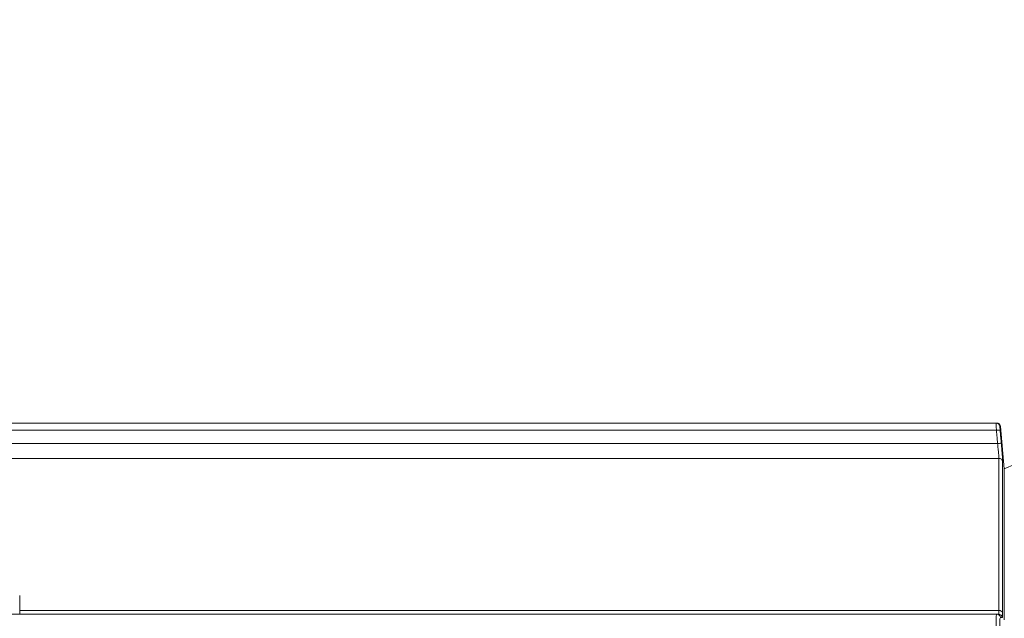
# Model space of a CAD drawing. Extents: x 11 to 120, y 2 to 94.
# Drawn here: x 23 to 27, y 43 to 45 of the extents above; entities that cross this region are included whole.
import ezdxf

# ---------------------------------------------------------------- set-up
doc = ezdxf.new("R2010")
doc.units = 0
doc.header["$MEASUREMENT"] = 0
doc.linetypes.add('SLD-Solid', pattern=[0])
doc.layers.add('OBJECT', color=7, linetype='CONTINUOUS')

msp = doc.modelspace()

# ---------------------------------------------------------------- linework, layer by layer
at = {"layer": 'OBJECT', "color": 7, "linetype": 'SLD-Solid', "lineweight": 15}
for p, q in [((31.6371, 44.9236), (27.4383, 43.1257)), ((27.4057, 43.3093), (22.9809, 43.3093)), ((27.4068, 43.2801), (23.1081, 43.2801)), ((27.4383, 43.1257), (27.4234, 43.2957)), ((23.1978, 43.2272), (27.4114, 43.2272)), ((27.4168, 43.1679), (23.1978, 43.1679)), ((27.4168, 42.5594), (27.4168, 43.1679)), ((27.4317, 43.1544), (27.4317, 42.549)), ((27.4383, 42.5213), (27.4383, 43.1257)), ((23.4978, 42.6194), (23.4978, 42.5594)), ((23.4978, 42.5443), (23.4978, 42.5594)), ((23.4978, 42.5594), (27.4168, 42.5594)), ((23.3528, 42.5443), (27.4076, 42.5443))]:
    msp.add_line(p, q, dxfattribs=at)
for centre, radius, start, end in [((27.4057, 43.2943), 0.015, 4.942, 89.9979), ((27.4085, 43.2943), 0.015, 5.5299, 90), ((27.4232, 43.1328), 0.1482, 90.5487, 96.3375), ((27.4277, 43.0798), 0.1483, 90.5479, 96.3329), ((27.4169, 43.153), 0.0149, 5.5541, 90.4341), ((27.4182, 42.5454), 0.014, 14.6556, 95.7882), ((27.4076, 42.5294), 0.015, 3.5555, 89.9521), ((27.4151, 42.5294), 0.015, 3.6735, 89.9556)]:
    msp.add_arc(centre, radius, start, end, dxfattribs=at)
for points, knots in [([(27.4068, 43.2801), (27.4067, 43.2835), (27.4064, 43.2902), (27.406, 43.2991), (27.4058, 43.3057), (27.4057, 43.3089), (27.4057, 43.3092), (27.4057, 43.3093)], [0, 0, 0, 0, 0.218543, 0.437091, 0.65551, 0.873727, 1, 1, 1, 1]), ([(27.4225, 43.2956), (27.4228, 43.2957), (27.4233, 43.2957), (27.4215, 43.2956), (27.4207, 43.2956)], [0, 0, 0, 0, 0.509002, 1, 1, 1, 1]), ([(27.4207, 43.2956), (27.4207, 43.2955), (27.4207, 43.2951), (27.4208, 43.2926), (27.4211, 43.2888), (27.4214, 43.2847), (27.4217, 43.282), (27.4218, 43.281)], [0, 0, 0, 0, 0.217389, 0.434773, 0.652348, 0.870526, 1, 1, 1, 1]), ([(27.4218, 43.281), (27.4226, 43.2711), (27.4241, 43.2534), (27.4256, 43.2358), (27.4263, 43.2281)], [0, 0, 0, 0, 0.564416, 1, 1, 1, 1]), ([(27.4263, 43.2281), (27.427, 43.2194), (27.4285, 43.2021), (27.4303, 43.1795), (27.4315, 43.1619), (27.4316, 43.1569), (27.4317, 43.1544)], [0, 0, 0, 0, 0.249057, 0.498134, 0.746674, 1, 1, 1, 1]), ([(27.4168, 43.1679), (27.4167, 43.1698), (27.4165, 43.1737), (27.4154, 43.1875), (27.4136, 43.2058), (27.4121, 43.2199), (27.4114, 43.2272)], [0, 0, 0, 0, 0.2465, 0.492976, 0.740149, 1, 1, 1, 1]), ([(27.4151, 42.5443), (27.4156, 42.545), (27.4165, 42.5462), (27.4167, 42.5548), (27.4168, 42.5594)], [0, 0, 0, 0, 0.473397, 1, 1, 1, 1]), ([(27.4075, 42.4372), (27.407, 42.4495), (27.4058, 42.4739), (27.4052, 42.5062), (27.4054, 42.5303), (27.4063, 42.5427), (27.4073, 42.5439), (27.4076, 42.5443)], [0, 0, 0, 0, 0.216844, 0.433701, 0.650256, 0.866699, 1, 1, 1, 1]), ([(27.4226, 42.5303), (27.422, 42.5293), (27.4208, 42.5272), (27.4201, 42.511), (27.4203, 42.4872), (27.4212, 42.4613), (27.4221, 42.4444), (27.4225, 42.4379)], [0, 0, 0, 0, 0.216835, 0.433686, 0.650167, 0.86649, 1, 1, 1, 1]), ([(27.43, 42.5303), (27.4295, 42.5303), (27.427, 42.5303), (27.4245, 42.5303), (27.4226, 42.5303)], [0, 0, 0, 0, 0.237767, 1, 1, 1, 1]), ([(27.4317, 42.549), (27.4317, 42.5439), (27.4315, 42.5331), (27.4306, 42.5313), (27.43, 42.5303)], [0, 0, 0, 0, 0.473445, 1, 1, 1, 1])]:
    msp.add_open_spline(points, degree=3, knots=knots, dxfattribs=at)
for points in [[(27.4114, 43.2272), (27.4068, 43.2801)], [(27.4076, 42.5443), (27.4151, 42.5443)]]:
    msp.add_open_spline(points, degree=1, dxfattribs=at)

doc.saveas('drawing.dxf')
